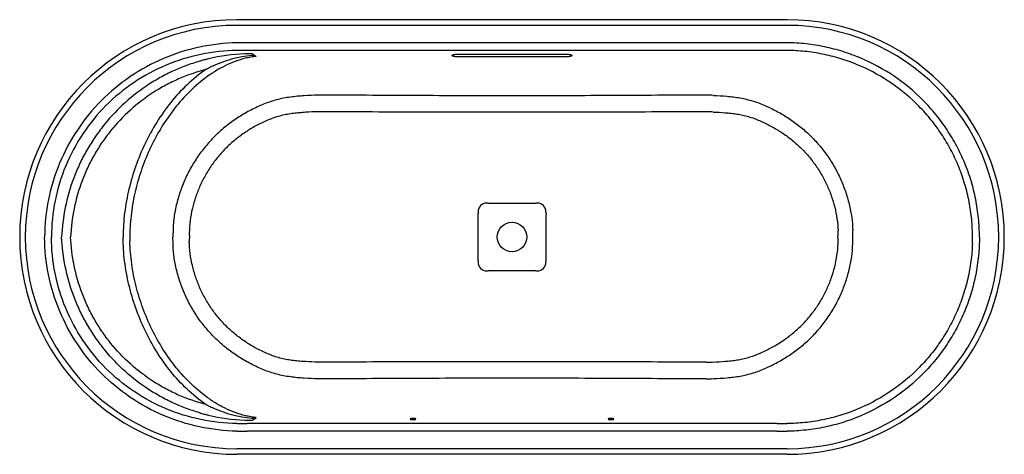
# Model space of a CAD drawing. Units: millimetres. Extents: x 3616 to 5316, y 1304 to 2054.
import ezdxf

# ---------------------------------------------------------------- set-up
doc = ezdxf.new("R2010")
doc.units = ezdxf.units.MM
doc.header["$LTSCALE"] = 47.498
doc.layers.get('0').update_dxf_attribs({"linetype": 'CONTINUOUS'})
doc.layers.add('_SURFACE', color=7, linetype='CONTINUOUS')
doc.layers.add('DATUM_AXIS', color=7, linetype='CONTINUOUS')

msp = doc.modelspace()

# ---------------------------------------------------------------- linework, layer by layer
at = {"color": 7, "linetype": 'Continuous'}
for p, q in [((4941.1, 2054), (3991.1, 2054)), ((4941.1, 2044.3), (3991.1, 2044.3)), ((4923.3, 2014), (4008.9, 2014)), ((4923.6, 2000.8), (4008.6, 2000.8)), ((4008.7, 2000.7), (4008.6, 2000.8)), ((4017.7, 1995), (4018.4, 1994.7)), ((4018.4, 1994.7), (4021.8, 1992.5)), ((4021.9, 1992.5), (4024.6, 1990.7)), ((4375.6, 1994.8), (4556.6, 1994.8)), ((4556.6, 1989.7), (4375.6, 1989.7)), ((4923.6, 2000.8), (4923.5, 2000.7)), ((3927, 1982.5), (3927, 1982.5)), ((3936.3, 1985), (3936.3, 1985)), ((3949.7, 1974.1), (3949.8, 1974.1)), ((3937.5, 1968), (3937.5, 1968)), ((3943.8, 1958.6), (3943.8, 1958.6)), ((3950.3, 1962.9), (3950.3, 1962.9)), ((4941.1, 1304), (3991.1, 1304))]:
    msp.add_line(p, q, dxfattribs=at)
for centre, radius, start, end in [((3991.1, 1679), 375, 90, 270), ((3991.1, 1679), 365.3, 90, 270), ((4941.1, 1679), 375, 270, 90), ((4941.1, 1679), 365.3, 270, 90), ((3997.7, 1675.5), 338.6, 90.5316, 91.1165), ((3997.7, 1672.3), 341.9, 88.1335, 90.5312), ((4936.9, 1665), 349.3, 89.8927, 92.2402), ((4936.9, 1672.4), 341.9, 89.3016, 89.8887), ((4015.7, 1675.9), 319.2, 92.0509, 103.3386), ((3996, 1672.8), 328.2, 90.2379, 90.8173), ((3996.1, 1669.2), 331.8, 87.8248, 90.2389), ((4015.6, 1678.4), 316.7, 89.8117, 92.0439), ((4015.6, 1679.3), 315.7, 89.6071, 89.8107), ((4937.9, 1666.1), 334.9, 90.059, 92.4617), ((4937.9, 1672.6), 328.5, 89.4694, 90.0562), ((4016, 1674.7), 320.4, 105.8127, 106.1286), ((4015.9, 1675.2), 319.9, 104.4044, 105.8128), ((4015.5, 1676.5), 318.5, 103.3338, 104.3996), ((4057.1, 1743.6), 254.3, 114.971, 116.1465), ((4123.6, 1696.5), 317.8, 124.1867, 124.4448), ((4118.5, 1704), 308.7, 123.0017, 124.1845), ((4067.7, 1780.6), 216.8, 121.488, 122.757), ((4740.4, 87.6), 1837.3, 87.705, 88.1116), ((4722.1, -481.4), 2377.9, 87.7962, 88.0931), ((4120.3, 1679.2), 314.1, 178.7227, 180.0308), ((4060.2, 1686.2), 151.3, 179.9901, 182.7066), ((4876.4, 1686.3), 152.7, 357.2647, 1.3988), ((4489.3, 1679), 565.2, 0.0001, 1.1167), ((4939.6, 1679), 321.7, 359.9975, 1.9597), ((4120.3, 1678.9), 314.1, 179.9692, 181.2773), ((4060.2, 1671.9), 151.3, 177.2934, 180.0099), ((4876.4, 1671.7), 152.7, 358.6012, 2.7353), ((4489.3, 1679), 565.2, 358.8833, 359.9999), ((4939.6, 1679), 321.7, 358.0403, 0.0025)]:
    msp.add_arc(centre, radius, start, end, dxfattribs=at)
for points, knots in [([(3991.1, 2014.1), (3969.4, 2013.7), (3925.9, 2008.7), (3863.4, 1988.9), (3805.8, 1957.5), (3755.3, 1915.6), (3713.9, 1864.8), (3682.9, 1807), (3663.7, 1744.3), (3659.2, 1700.8), (3659.1, 1679)], [0, 0, 0, 0, 0.125003, 0.250005, 0.375006, 0.500005, 0.625004, 0.750002, 0.875001, 1, 1, 1, 1]), ([(5273.1, 1679), (5273.1, 1689.9), (5272, 1711.7), (5267.2, 1744.1), (5259.3, 1775.9), (5248.3, 1806.7), (5234.4, 1836.3), (5217.6, 1864.5), (5198.2, 1890.8), (5169.1, 1923.3), (5126.9, 1958.3), (5078.7, 1984.4), (5037.8, 1999.4), (5006.1, 2007.7), (4973.8, 2012.8), (4952, 2014.1), (4941.1, 2014.2)], [0, 0, 0, 0, 0.062518, 0.125036, 0.187555, 0.250073, 0.312592, 0.37511, 0.437628, 0.500147, 0.625036, 0.749926, 0.812444, 0.874962, 0.937481, 1, 1, 1, 1]), ([(3991.4, 2000.9), (3970.4, 2000.6), (3928.5, 1996.1), (3868.1, 1977.3), (3812.4, 1947.4), (3763.5, 1907.2), (3723.4, 1858.3), (3693.6, 1802.5), (3675.2, 1742), (3671, 1700), (3670.9, 1679)], [0, 0, 0, 0, 0.124988, 0.249982, 0.374981, 0.499983, 0.624988, 0.749992, 0.874997, 1, 1, 1, 1]), ([(4021.8, 1992.5), (4010, 1991.8), (3985.2, 1987.9), (3961.6, 1979.5), (3949.8, 1974.1)], [0, 0, 0, 0, 0.477935, 1, 1, 1, 1]), ([(4024.6, 1990.7), (4021.5, 1990.4), (4015.3, 1989.5), (4003, 1986.9), (3988, 1982.3), (3970.7, 1974.8), (3959.8, 1968.7), (3954.4, 1965.5)], [0, 0, 0, 0, 0.125025, 0.250052, 0.500008, 0.749991, 1, 1, 1, 1]), ([(4375.6, 1989.7), (4374.8, 1989.7), (4373.1, 1989.7), (4370.7, 1989.8), (4368.5, 1990.1), (4366.6, 1990.4), (4365.2, 1990.7), (4364.3, 1991), (4363.7, 1991.2), (4363.3, 1991.5), (4363, 1991.7), (4362.8, 1992), (4362.7, 1992.2), (4362.8, 1992.5), (4363, 1992.8), (4363.3, 1993), (4363.7, 1993.2), (4364.3, 1993.5), (4365.2, 1993.8), (4366.6, 1994.1), (4368.5, 1994.4), (4370.7, 1994.6), (4373.1, 1994.8), (4374.8, 1994.8), (4375.6, 1994.8)], [0, 0, 0, 0, 0.092941, 0.182457, 0.265271, 0.33841, 0.399368, 0.424693, 0.446381, 0.464408, 0.478924, 0.490414, 0.5, 0.509586, 0.521076, 0.535592, 0.553619, 0.575307, 0.600632, 0.66159, 0.734729, 0.817543, 0.907059, 1, 1, 1, 1]), ([(4556.6, 1994.8), (4557.4, 1994.8), (4559.1, 1994.8), (4561.5, 1994.6), (4563.7, 1994.4), (4565.6, 1994.1), (4567, 1993.8), (4567.9, 1993.5), (4568.4, 1993.2), (4568.9, 1993), (4569.2, 1992.8), (4569.4, 1992.5), (4569.5, 1992.2), (4569.4, 1992), (4569.2, 1991.7), (4568.9, 1991.5), (4568.4, 1991.2), (4567.9, 1991), (4567, 1990.7), (4565.6, 1990.4), (4563.7, 1990.1), (4561.5, 1989.8), (4559.1, 1989.7), (4557.4, 1989.7), (4556.6, 1989.7)], [0, 0, 0, 0, 0.092941, 0.182457, 0.265271, 0.33841, 0.399368, 0.424693, 0.446381, 0.464408, 0.478924, 0.490414, 0.5, 0.509586, 0.521076, 0.535592, 0.553619, 0.575307, 0.600632, 0.66159, 0.734729, 0.817543, 0.907059, 1, 1, 1, 1]), ([(5261, 1690), (5260.7, 1700.3), (5259, 1720.8), (5253.5, 1751.1), (5245.2, 1780.8), (5234, 1809.6), (5220.2, 1837.1), (5203.7, 1863.2), (5184.9, 1887.7), (5156.8, 1917.6), (5116.5, 1949.9), (5070.8, 1973.9), (5032.1, 1987.6), (5002.2, 1995.1), (4971.7, 1999.8), (4951.2, 2000.9), (4940.9, 2001)], [0, 0, 0, 0, 0.06252, 0.125039, 0.187559, 0.250078, 0.312597, 0.375116, 0.437635, 0.500153, 0.625046, 0.749938, 0.812453, 0.874969, 0.937485, 1, 1, 1, 1]), ([(3927, 1982.5), (3918.8, 1980.1), (3902.5, 1974.7), (3878.7, 1964.7), (3855.8, 1952.9), (3826.6, 1934.7), (3793, 1907.9), (3763.8, 1876.2), (3743.7, 1848.4), (3730.2, 1826.4), (3718.5, 1803.4), (3705.3, 1771.7), (3693.5, 1730.4), (3689.2, 1696.2), (3688.4, 1679)], [0, 0, 0, 0, 0.062521, 0.125042, 0.187566, 0.250089, 0.375044, 0.500001, 0.562526, 0.62505, 0.687575, 0.750099, 0.875052, 1, 1, 1, 1]), ([(3937.5, 1968), (3921.4, 1963.9), (3897.8, 1955.7), (3868, 1941.2), (3839.4, 1924.4), (3806.3, 1899.1), (3777.7, 1868.9), (3757.9, 1842.3), (3744.7, 1821.2), (3733.2, 1799.1), (3720.3, 1768.6), (3708.7, 1728.6), (3704.7, 1695.6), (3704, 1679)], [0, 0, 0, 0, 0.124955, 0.187484, 0.250013, 0.374974, 0.499938, 0.562469, 0.625002, 0.687534, 0.750067, 0.875033, 1, 1, 1, 1]), ([(3937.5, 1968), (3914.6, 1952.3), (3884.1, 1922.8), (3852, 1877.3), (3831.9, 1840.7), (3815.9, 1802), (3804, 1761.9), (3796.5, 1720.8), (3794.7, 1692.9), (3794.7, 1679)], [0, 0, 0, 0, 0.249437, 0.374524, 0.499622, 0.624724, 0.749825, 0.874918, 1, 1, 1, 1]), ([(3943.8, 1958.6), (3933, 1951.1), (3912.6, 1934.4), (3885.8, 1905.2), (3862.9, 1873), (3843.7, 1838.5), (3828.2, 1802.1), (3816.5, 1764.4), (3808.8, 1725.6), (3806.6, 1699.3), (3806.3, 1686.2)], [0, 0, 0, 0, 0.124948, 0.249932, 0.374936, 0.499951, 0.62497, 0.749988, 0.874999, 1, 1, 1, 1]), ([(4131.3, 1923.9), (4123.3, 1923.6), (4111.3, 1923.1), (4095.4, 1921.9), (4083.5, 1920.5), (4071.6, 1918.6), (4059.9, 1915.9), (4048.5, 1912.4), (4033.5, 1906.9), (4015.3, 1898.5), (3994.6, 1886.5), (3974.9, 1872.6), (3956.7, 1857.1), (3940.1, 1839.7), (3925.2, 1820.9), (3912.4, 1800.6), (3901.5, 1779.2), (3894.2, 1760.6), (3889.5, 1745.3), (3885.4, 1729.9), (3881.8, 1710.2), (3880.8, 1694.2), (3880.8, 1686.2)], [0, 0, 0, 0, 0.062505, 0.093762, 0.125021, 0.15628, 0.187538, 0.218795, 0.250053, 0.312548, 0.375044, 0.437537, 0.500027, 0.562516, 0.625006, 0.6875, 0.749997, 0.812497, 0.843757, 0.875016, 0.937513, 1, 1, 1, 1]), ([(4801, 1924), (4745.2, 1923.7), (4633.5, 1923), (4466.1, 1922.5), (4298.6, 1923), (4187, 1923.7), (4131.2, 1924)], [0, 0, 0, 0, 0.249968, 0.5, 0.750032, 1, 1, 1, 1]), ([(4131.2, 1924), (4131.2, 1924), (4131.2, 1924), (4131.3, 1923.9), (4131.3, 1923.9)], [0, 0, 0, 0, 0.321373, 1, 1, 1, 1]), ([(4800.9, 1923.9), (4800.9, 1923.9), (4800.9, 1924), (4801, 1924), (4801, 1924)], [0, 0, 0, 0, 0.204639, 1, 1, 1, 1]), ([(4814, 1923.4), (4821.6, 1923.1), (4833.2, 1922.5), (4848.5, 1920.9), (4859.9, 1919.2), (4871.2, 1916.8), (4882.4, 1913.7), (4893.3, 1910), (4907.6, 1904.1), (4924.8, 1895.6), (4944.6, 1883.7), (4963.3, 1870.1), (4980.7, 1854.8), (4996.5, 1838), (5010.7, 1819.7), (5023.1, 1800.1), (5033.5, 1779.5), (5040.6, 1761.6), (5045.3, 1746.9), (5049.3, 1732), (5053, 1713.1), (5054.2, 1697.7), (5054.4, 1690)], [0, 0, 0, 0, 0.062512, 0.093771, 0.125026, 0.156276, 0.187521, 0.218771, 0.250023, 0.31252, 0.375021, 0.43752, 0.500017, 0.562514, 0.62501, 0.687507, 0.750005, 0.812505, 0.843763, 0.87502, 0.937514, 1, 1, 1, 1]), ([(4131.1, 1895.2), (4124, 1894.9), (4113.4, 1894.5), (4099.4, 1893.4), (4088.8, 1892.4), (4078.3, 1890.8), (4064.5, 1887.9), (4047.7, 1882.4), (4028.5, 1873.5), (4010.1, 1862.9), (3992.7, 1850.8), (3976.5, 1837), (3961.8, 1821.8), (3948.6, 1805.1), (3937.2, 1787.2), (3927.6, 1768.3), (3921.1, 1751.9), (3916.8, 1738.4), (3913.2, 1724.8), (3909.9, 1707.4), (3908.9, 1693.3), (3908.9, 1686.2)], [0, 0, 0, 0, 0.062505, 0.093758, 0.12501, 0.15626, 0.187509, 0.249977, 0.312467, 0.374966, 0.437464, 0.499963, 0.562462, 0.624964, 0.687467, 0.749974, 0.812482, 0.843744, 0.875007, 0.937509, 1, 1, 1, 1]), ([(4801.2, 1895.2), (4745.4, 1894.9), (4633.7, 1894.4), (4466.1, 1894.3), (4298.6, 1894.4), (4186.9, 1894.9), (4131.1, 1895.2)], [0, 0, 0, 0, 0.249968, 0.5, 0.750032, 1, 1, 1, 1]), ([(4813.5, 1894.7), (4820.4, 1894.5), (4830.6, 1893.9), (4844.2, 1892.7), (4854.4, 1891.3), (4864.4, 1889.4), (4874.4, 1886.9), (4884.1, 1883.7), (4896.8, 1878.7), (4912.2, 1871.2), (4929.9, 1860.8), (4946.7, 1849), (4962.3, 1835.6), (4976.5, 1820.8), (4989.3, 1804.8), (5000.4, 1787.5), (5009.8, 1769.3), (5017.6, 1750.3), (5023.5, 1730.6), (5027.6, 1710.5), (5028.8, 1696.9), (5029, 1690)], [0, 0, 0, 0, 0.0625, 0.093751, 0.125001, 0.15625, 0.187498, 0.218749, 0.250001, 0.312494, 0.374992, 0.43749, 0.499988, 0.562486, 0.624986, 0.687488, 0.749992, 0.812499, 0.875006, 0.937507, 1, 1, 1, 1]), ([(3880.8, 1686.2), (3880.8, 1685.6), (3880.7, 1684.4), (3880.7, 1682.6), (3880.7, 1680.8), (3880.7, 1679.6), (3880.7, 1679)], [0, 0, 0, 0, 0.249995, 0.5, 0.750001, 1, 1, 1, 1]), ([(3991.1, 1343.9), (3969.4, 1344.4), (3925.9, 1349.4), (3863.4, 1369.2), (3805.8, 1400.6), (3755.3, 1442.4), (3713.9, 1493.2), (3682.9, 1551.1), (3663.7, 1613.8), (3659.2, 1657.3), (3659.1, 1679)], [0, 0, 0, 0, 0.125003, 0.250005, 0.375006, 0.500005, 0.625004, 0.750002, 0.875001, 1, 1, 1, 1]), ([(3991.4, 1357.1), (3970.4, 1357.4), (3928.5, 1362), (3868.1, 1380.7), (3812.4, 1410.7), (3763.5, 1450.9), (3723.4, 1499.8), (3693.6, 1555.6), (3675.2, 1616.1), (3671, 1658.1), (3670.9, 1679)], [0, 0, 0, 0, 0.124988, 0.249982, 0.374981, 0.499983, 0.624988, 0.749992, 0.874997, 1, 1, 1, 1]), ([(3927, 1375.6), (3918.8, 1377.9), (3902.5, 1383.4), (3878.7, 1393.4), (3855.8, 1405.2), (3826.6, 1423.3), (3793, 1450.2), (3763.8, 1481.9), (3743.7, 1509.7), (3730.2, 1531.7), (3718.5, 1554.6), (3705.3, 1586.3), (3693.5, 1627.7), (3689.2, 1661.9), (3688.4, 1679)], [0, 0, 0, 0, 0.062521, 0.125042, 0.187566, 0.250089, 0.375044, 0.500001, 0.562526, 0.62505, 0.687575, 0.750099, 0.875052, 1, 1, 1, 1]), ([(3937.5, 1390.1), (3921.4, 1394.2), (3897.8, 1402.3), (3868, 1416.8), (3839.4, 1433.7), (3806.3, 1458.9), (3777.7, 1489.1), (3757.9, 1515.8), (3744.7, 1536.9), (3733.2, 1558.9), (3720.3, 1589.5), (3708.7, 1629.4), (3704.7, 1662.5), (3704, 1679)], [0, 0, 0, 0, 0.124955, 0.187484, 0.250013, 0.374974, 0.499938, 0.562469, 0.625002, 0.687534, 0.750067, 0.875033, 1, 1, 1, 1]), ([(3937.5, 1390.1), (3914.6, 1405.8), (3884.1, 1435.3), (3852, 1480.7), (3831.9, 1517.4), (3815.9, 1556), (3804, 1596.1), (3796.5, 1637.3), (3794.7, 1665.1), (3794.7, 1679)], [0, 0, 0, 0, 0.249437, 0.374524, 0.499622, 0.624724, 0.749825, 0.874918, 1, 1, 1, 1]), ([(3880.8, 1671.9), (3880.8, 1672.5), (3880.7, 1673.6), (3880.7, 1675.4), (3880.7, 1677.2), (3880.7, 1678.4), (3880.7, 1679)], [0, 0, 0, 0, 0.249995, 0.5, 0.750001, 1, 1, 1, 1]), ([(5273.1, 1679), (5273.1, 1668.1), (5272, 1646.3), (5267.2, 1613.9), (5259.3, 1582.2), (5248.3, 1551.3), (5234.4, 1521.7), (5217.6, 1493.6), (5198.2, 1467.2), (5169.1, 1434.8), (5126.9, 1399.8), (5078.7, 1373.6), (5037.8, 1358.6), (5006.1, 1350.4), (4973.8, 1345.3), (4952, 1344), (4941.1, 1343.8)], [0, 0, 0, 0, 0.062518, 0.125036, 0.187555, 0.250073, 0.312592, 0.37511, 0.437628, 0.500147, 0.625036, 0.749926, 0.812444, 0.874962, 0.937481, 1, 1, 1, 1])]:
    msp.add_open_spline(points, degree=3, knots=knots, dxfattribs=at)
at = {"layer": '_SURFACE', "color": 7, "linetype": 'Continuous'}
for p, q in [((3945, 1971.8), (3945, 1971.8)), ((3943.8, 1399.5), (3943.8, 1399.5)), ((3950.3, 1395.1), (3950.3, 1395.1)), ((3937.5, 1390.1), (3937.5, 1390.1)), ((3945, 1386.2), (3945, 1386.2)), ((3949.7, 1384), (3949.8, 1384)), ((3927, 1375.6), (3927, 1375.6)), ((3936.3, 1373), (3936.3, 1373)), ((4017.7, 1363), (4018.4, 1363.4)), ((4018.4, 1363.4), (4021.8, 1365.6)), ((4021.9, 1365.6), (4024.6, 1367.3)), ((4923.6, 1357.3), (4008.6, 1357.3)), ((4008.7, 1357.3), (4008.6, 1357.3)), ((4923.3, 1344.1), (4008.9, 1344.1)), ((4923.6, 1357.3), (4923.5, 1357.3)), ((4941.1, 1313.7), (3991.1, 1313.7))]:
    msp.add_line(p, q, dxfattribs=at)
msp.add_circle((4466.1, 1679), 25.4, dxfattribs=at)
for centre, radius, start, end in [((4084.2, 1690.2), 314.1, 117.5671, 117.851), ((4081.7, 1695.1), 308.6, 116.2807, 117.5664), ((4466.1, 11457.4), 9719.8, 269.75801, 270.24155), ((-9175, 1669.6), 13582.5, 0.03996, 0.21296), ((21055.2, 1663.2), 16530.5, 179.80291, 179.94506), ((-9210.7, 1688.6), 13618.2, 359.78734, 359.95989), ((18107.2, 1688.5), 13582.5, 180.04, 180.213), ((4466.1, -8104.3), 9724.8, 89.75834, 90.24164), ((4722.1, 3839.5), 2377.9, 271.9069, 272.2038), ((4740.4, 3270.4), 1837.3, 271.8884, 272.295), ((4123.6, 1661.6), 317.8, 235.5552, 235.8133), ((4118.5, 1654.1), 308.7, 235.8155, 236.9983), ((4067.7, 1577.5), 216.8, 237.243, 238.512), ((4084.2, 1667.8), 314.1, 242.149, 242.4329), ((4081.7, 1663), 308.6, 242.4336, 243.7193), ((4057.1, 1614.5), 254.3, 243.8535, 245.029), ((4016, 1683.3), 320.4, 253.8714, 254.1873), ((4015.9, 1682.9), 319.9, 254.1872, 255.5956), ((4015.5, 1681.5), 318.5, 255.6004, 256.6662), ((4015.7, 1682.2), 319.2, 256.6614, 267.9491), ((4015.6, 1679.7), 316.7, 267.9561, 270.1883), ((4015.6, 1678.8), 315.7, 270.1893, 270.3929), ((3997.7, 1682.5), 338.6, 268.8835, 269.4684), ((3996, 1685.2), 328.2, 269.1827, 269.7621), ((3997.7, 1685.8), 341.9, 269.4688, 271.8665), ((3996.1, 1688.9), 331.8, 269.7611, 272.1752), ((4936.9, 1693.1), 349.3, 267.7598, 270.1073), ((4937.9, 1691.9), 334.9, 267.5383, 269.941), ((4937.9, 1685.5), 328.5, 269.9438, 270.5306), ((4936.9, 1685.7), 341.9, 270.1113, 270.6984)]:
    msp.add_arc(centre, radius, start, end, dxfattribs=at)
for points, knots in [([(4425.1, 1737.7), (4423.9, 1737.7), (4421.5, 1737.6), (4418, 1736.9), (4414.7, 1735.5), (4411.8, 1733.3), (4409.7, 1730.4), (4408.3, 1727.1), (4407.5, 1723.6), (4407.4, 1721.2), (4407.4, 1720)], [0, 0, 0, 0, 0.125116, 0.25018, 0.375152, 0.500026, 0.624899, 0.749861, 0.874903, 1, 1, 1, 1]), ([(4524.8, 1720), (4524.8, 1721.2), (4524.6, 1723.6), (4523.9, 1727.1), (4522.5, 1730.4), (4520.3, 1733.3), (4517.5, 1735.5), (4514.2, 1736.9), (4510.7, 1737.6), (4508.3, 1737.7), (4507.1, 1737.7)], [0, 0, 0, 0, 0.125097, 0.250138, 0.3751, 0.499973, 0.624848, 0.749819, 0.874884, 1, 1, 1, 1]), ([(3943.8, 1399.5), (3933, 1406.9), (3912.6, 1423.7), (3885.8, 1452.8), (3862.9, 1485), (3843.7, 1519.6), (3828.2, 1555.9), (3816.5, 1593.7), (3808.8, 1632.4), (3806.6, 1658.7), (3806.3, 1671.9)], [0, 0, 0, 0, 0.124948, 0.249932, 0.374936, 0.499951, 0.62497, 0.749988, 0.874999, 1, 1, 1, 1]), ([(4131.3, 1434.2), (4123.3, 1434.5), (4111.3, 1434.9), (4095.4, 1436.2), (4083.5, 1437.5), (4071.6, 1439.5), (4059.9, 1442.1), (4048.5, 1445.6), (4033.5, 1451.2), (4015.3, 1459.6), (3994.6, 1471.6), (3974.9, 1485.4), (3956.7, 1501), (3940.1, 1518.3), (3925.2, 1537.2), (3912.4, 1557.5), (3901.5, 1578.9), (3894.2, 1597.5), (3889.5, 1612.7), (3885.4, 1628.2), (3881.8, 1647.9), (3880.8, 1663.9), (3880.8, 1671.9)], [0, 0, 0, 0, 0.062505, 0.093762, 0.125021, 0.15628, 0.187538, 0.218795, 0.250053, 0.312548, 0.375044, 0.437537, 0.500027, 0.562516, 0.625006, 0.6875, 0.749997, 0.812497, 0.843757, 0.875016, 0.937513, 1, 1, 1, 1]), ([(4131.1, 1462.9), (4124, 1463.2), (4113.4, 1463.6), (4099.4, 1464.6), (4088.8, 1465.7), (4078.3, 1467.2), (4064.5, 1470.1), (4047.7, 1475.7), (4028.5, 1484.6), (4010.1, 1495.1), (3992.7, 1507.3), (3976.5, 1521), (3961.8, 1536.3), (3948.6, 1553), (3937.2, 1570.8), (3927.6, 1589.7), (3921.1, 1606.2), (3916.8, 1619.6), (3913.2, 1633.3), (3909.9, 1650.7), (3908.9, 1664.8), (3908.9, 1671.9)], [0, 0, 0, 0, 0.062505, 0.093758, 0.12501, 0.15626, 0.187509, 0.249977, 0.312467, 0.374966, 0.437464, 0.499963, 0.562462, 0.624964, 0.687467, 0.749974, 0.812482, 0.843744, 0.875007, 0.937509, 1, 1, 1, 1]), ([(4813.5, 1463.3), (4820.4, 1463.6), (4830.6, 1464.1), (4844.2, 1465.4), (4854.4, 1466.7), (4864.4, 1468.6), (4874.4, 1471.2), (4884.1, 1474.4), (4896.8, 1479.4), (4912.2, 1486.8), (4929.9, 1497.2), (4946.7, 1509.1), (4962.3, 1522.4), (4976.5, 1537.2), (4989.3, 1553.3), (5000.4, 1570.5), (5009.8, 1588.8), (5017.6, 1607.8), (5023.5, 1627.4), (5027.6, 1647.5), (5028.8, 1661.2), (5029, 1668)], [0, 0, 0, 0, 0.0625, 0.093751, 0.125001, 0.15625, 0.187498, 0.218749, 0.250001, 0.312494, 0.374992, 0.43749, 0.499988, 0.562486, 0.624986, 0.687488, 0.749992, 0.812499, 0.875006, 0.937507, 1, 1, 1, 1]), ([(4814, 1434.6), (4821.6, 1434.9), (4833.2, 1435.6), (4848.5, 1437.2), (4859.9, 1438.9), (4871.2, 1441.2), (4882.4, 1444.3), (4893.3, 1448.1), (4907.6, 1453.9), (4924.8, 1462.5), (4944.6, 1474.4), (4963.3, 1488), (4980.7, 1503.2), (4996.5, 1520.1), (5010.7, 1538.4), (5023.1, 1557.9), (5033.5, 1578.6), (5040.6, 1596.5), (5045.3, 1611.1), (5049.3, 1626), (5053, 1644.9), (5054.2, 1660.3), (5054.4, 1668)], [0, 0, 0, 0, 0.062512, 0.093771, 0.125026, 0.156276, 0.187521, 0.218771, 0.250023, 0.31252, 0.375021, 0.43752, 0.500017, 0.562514, 0.62501, 0.687507, 0.750005, 0.812505, 0.843763, 0.87502, 0.937514, 1, 1, 1, 1]), ([(5261, 1668), (5260.7, 1657.8), (5259, 1637.3), (5253.5, 1606.9), (5245.2, 1577.2), (5234, 1548.5), (5220.2, 1520.9), (5203.7, 1494.8), (5184.9, 1470.4), (5156.8, 1440.4), (5116.5, 1408.2), (5070.8, 1384.2), (5032.1, 1370.4), (5002.2, 1362.9), (4971.7, 1358.3), (4951.2, 1357.1), (4940.9, 1357)], [0, 0, 0, 0, 0.06252, 0.125039, 0.187559, 0.250078, 0.312597, 0.375116, 0.437635, 0.500153, 0.625046, 0.749938, 0.812453, 0.874969, 0.937485, 1, 1, 1, 1]), ([(4407.4, 1638), (4407.4, 1636.8), (4407.5, 1634.5), (4408.3, 1630.9), (4409.7, 1627.6), (4411.8, 1624.8), (4414.7, 1622.6), (4418, 1621.2), (4421.5, 1620.5), (4423.9, 1620.3), (4425.1, 1620.4)], [0, 0, 0, 0, 0.125097, 0.250139, 0.3751, 0.499974, 0.624848, 0.749819, 0.874884, 1, 1, 1, 1]), ([(4507.1, 1620.4), (4508.3, 1620.3), (4510.7, 1620.5), (4514.2, 1621.2), (4517.5, 1622.6), (4520.3, 1624.8), (4522.5, 1627.6), (4523.9, 1630.9), (4524.6, 1634.5), (4524.8, 1636.8), (4524.8, 1638)], [0, 0, 0, 0, 0.125116, 0.25018, 0.375152, 0.500026, 0.624899, 0.749861, 0.874903, 1, 1, 1, 1]), ([(4801.2, 1462.9), (4745.4, 1463.2), (4633.7, 1463.6), (4466.1, 1463.8), (4298.6, 1463.6), (4186.9, 1463.2), (4131.1, 1462.9)], [0, 0, 0, 0, 0.249968, 0.5, 0.750032, 1, 1, 1, 1]), ([(4801, 1434.1), (4745.2, 1434.4), (4633.5, 1435), (4466.1, 1435.5), (4298.6, 1435), (4187, 1434.4), (4131.2, 1434.1)], [0, 0, 0, 0, 0.249968, 0.5, 0.750032, 1, 1, 1, 1]), ([(4131.2, 1434.1), (4131.2, 1434.1), (4131.2, 1434.1), (4131.3, 1434.1), (4131.3, 1434.2)], [0, 0, 0, 0, 0.321373, 1, 1, 1, 1]), ([(4800.9, 1434.1), (4800.9, 1434.1), (4800.9, 1434.1), (4801, 1434.1), (4801, 1434.1)], [0, 0, 0, 0, 0.204639, 1, 1, 1, 1]), ([(4021.8, 1365.6), (4010, 1366.3), (3985.2, 1370.1), (3961.6, 1378.5), (3949.8, 1384)], [0, 0, 0, 0, 0.477935, 1, 1, 1, 1]), ([(4024.6, 1367.3), (4021.5, 1367.7), (4015.3, 1368.6), (4003, 1371.1), (3988, 1375.7), (3970.7, 1383.2), (3959.8, 1389.3), (3954.4, 1392.6)], [0, 0, 0, 0, 0.125025, 0.250052, 0.500008, 0.749991, 1, 1, 1, 1])]:
    msp.add_open_spline(points, degree=3, knots=knots, dxfattribs=at)
at = {"layer": 'DATUM_AXIS', "color": 7, "linetype": 'Continuous'}
for points in [[(4300.1, 1364.9), (4300.1, 1365), (4300, 1365.1), (4299.9, 1365.2), (4299.6, 1365.4), (4299.2, 1365.5), (4298.6, 1365.6), (4297.8, 1365.8), (4296.7, 1365.9), (4295.1, 1365.9), (4293.5, 1365.9), (4292.3, 1365.8), (4291.6, 1365.6), (4291, 1365.5), (4290.6, 1365.4), (4290.3, 1365.2), (4290.2, 1365.1), (4290.1, 1365), (4290.1, 1364.9)], [(4290.1, 1364.9), (4290.1, 1364.8), (4290.2, 1364.7), (4290.3, 1364.6), (4290.6, 1364.5), (4291, 1364.3), (4291.6, 1364.2), (4292.3, 1364.1), (4293.5, 1364), (4295.1, 1363.9), (4296.7, 1364), (4297.8, 1364.1), (4298.6, 1364.2), (4299.2, 1364.3), (4299.6, 1364.5), (4299.9, 1364.6), (4300, 1364.7), (4300.1, 1364.8), (4300.1, 1364.9)], [(4642.1, 1364.9), (4642.1, 1365), (4642, 1365.1), (4641.9, 1365.2), (4641.6, 1365.4), (4641.2, 1365.5), (4640.6, 1365.6), (4639.8, 1365.8), (4638.7, 1365.9), (4637.1, 1365.9), (4635.5, 1365.9), (4634.3, 1365.8), (4633.6, 1365.6), (4633, 1365.5), (4632.6, 1365.4), (4632.3, 1365.2), (4632.2, 1365.1), (4632.1, 1365), (4632.1, 1364.9)], [(4632.1, 1364.9), (4632.1, 1364.8), (4632.2, 1364.7), (4632.3, 1364.6), (4632.6, 1364.5), (4633, 1364.3), (4633.6, 1364.2), (4634.3, 1364.1), (4635.5, 1364), (4637.1, 1363.9), (4638.7, 1364), (4639.8, 1364.1), (4640.6, 1364.2), (4641.2, 1364.3), (4641.6, 1364.5), (4641.9, 1364.6), (4642, 1364.7), (4642.1, 1364.8), (4642.1, 1364.9)]]:
    msp.add_open_spline(points, degree=3, knots=[0, 0, 0, 0, 0.020683, 0.035214, 0.053258, 0.100281, 0.161299, 0.234508, 0.317403, 0.5, 0.682597, 0.765492, 0.838701, 0.899718, 0.946742, 0.964786, 0.979317, 1, 1, 1, 1], dxfattribs=at)

doc.saveas('drawing.dxf')
